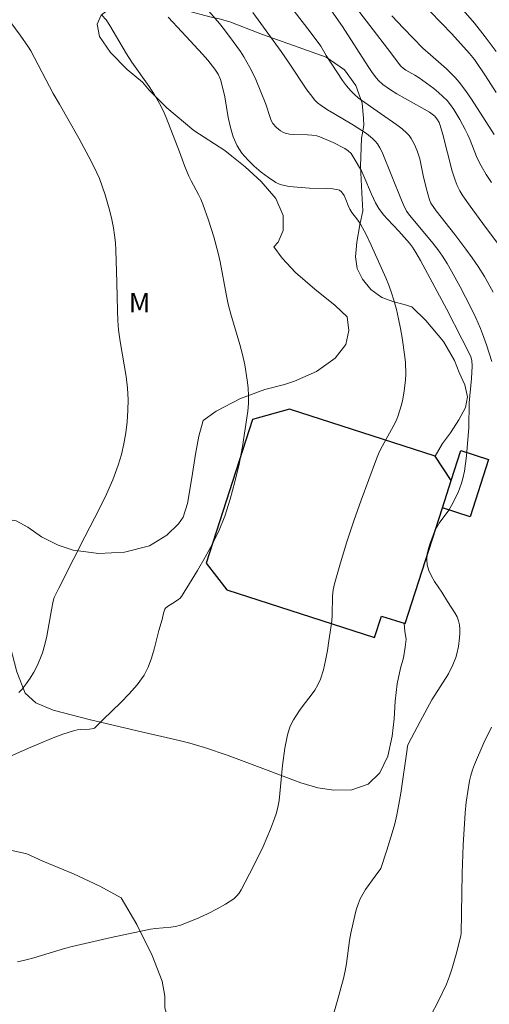
# Model space of a CAD drawing. Units: metres. Extents: x 283115 to 283630, y 1668800 to 1669365.
# Drawn here: x 283516 to 283552, y 1669005 to 1669081 of the extents above; entities that cross this region are included whole.
import ezdxf

# ---------------------------------------------------------------- set-up
doc = ezdxf.new("R2010")
doc.units = ezdxf.units.M
doc.header["$MEASUREMENT"] = 0
for name, color, linetype, lineweight, true_color in [('Curvas_Intermediarias', 7, 'Continuous', 9, 0x783c14), ('Curvas_Mestras', 7, 'Continuous', 20, 0x783c14), ('Topon_Vegetacao', 7, 'Continuous', 9, 0x00ff33), ('Vegetacao', 7, 'Orla8', 9, 0x00ff33)]:
    doc.layers.add(name, color=color, linetype=linetype, lineweight=lineweight, true_color=true_color)
doc.layers.add('Edificacoes', color=7, linetype='Continuous', lineweight=30)
doc.styles.add('Arial', font='arial.ttf', dxfattribs={"height": 1.5})
doc.styles.get("Standard").update_dxf_attribs({"font": 'arial.ttf'})
doc.linetypes.add('Orla8', pattern='A,6,-0.5,["V",Standard,S=1,R=0,X=-0.5,Y=-1],-0.5,6,-0.5,["V",Standard,S=1,R=0,X=-0.5,Y=-1],-0.5', length=14)

msp = doc.modelspace()

# ---------------------------------------------------------------- linework, layer by layer
at = {"layer": 'Curvas_Intermediarias', "flags": 128}
for points, elevation in [([(283529.438, 1669082.365), (283531.229, 1669080.267), (283531.621, 1669079.782), (283532.285, 1669078.908), (283532.832, 1669078.129), (283533.091, 1669077.73), (283533.568, 1669076.912), (283533.797, 1669076.458), (283534.008, 1669075.994), (283534.775, 1669074.098), (283535.104, 1669073.081), (283535.204, 1669072.84), (283535.33, 1669072.618), (283535.589, 1669072.308), (283535.745, 1669072.169), (283535.914, 1669072.047), (283536.092, 1669071.947), (283536.275, 1669071.876), (283536.597, 1669071.805), (283536.932, 1669071.77), (283537.971, 1669071.748), (283538.313, 1669071.721), (283538.684, 1669071.656), (283538.925, 1669071.587), (283539.955, 1669071.145), (283540.844, 1669070.696), (283541.096, 1669070.521), (283541.312, 1669070.302), (283541.56, 1669069.942), (283542.118, 1669068.982), (283542.298, 1669068.588), (283542.872, 1669067.204), (283543.19, 1669066.538), (283543.431, 1669066.112), (283543.57, 1669065.912), (283543.831, 1669065.587), (283544.107, 1669065.273), (283544.973, 1669064.357), (283545.784, 1669063.446), (283546.026, 1669063.129), (283546.281, 1669062.734), (283546.628, 1669062.116), (283548.617, 1669058.402), (283549.84, 1669056.054), (283550.428, 1669054.871), (283550.485, 1669054.737), (283550.559, 1669054.45), (283550.59, 1669054.008), (283550.537, 1669053.079), (283550.37, 1669051.218), (283550.338, 1669049.324), (283550.157, 1669047.16), (283550.086, 1669046.567), (283549.994, 1669045.979), (283549.875, 1669045.4), (283549.778, 1669045.045), (283549.655, 1669044.695), (283549.512, 1669044.352), (283549.013, 1669043.351), (283548.801, 1669042.997), (283548.072, 1669041.979), (283547.853, 1669041.631), (283547.674, 1669041.266), (283547.37, 1669040.459), (283547.246, 1669040.037), (283547.158, 1669039.615), (283547.122, 1669039.199), (283547.151, 1669038.8), (283547.273, 1669038.364), (283547.471, 1669037.938), (283547.719, 1669037.521), (283548.271, 1669036.694), (283548.703, 1669035.984), (283549.278, 1669035.114), (283549.434, 1669034.814), (283549.547, 1669034.503), (283549.613, 1669034.191), (283549.645, 1669033.867), (283549.65, 1669033.536), (283549.632, 1669033.202), (283549.553, 1669032.547), (283549.427, 1669031.971), (283549.338, 1669031.686), (283549.118, 1669031.131), (283548.77, 1669030.451), (283547.515, 1669028.45), (283546.6, 1669026.801), (283545.694, 1669025.059), (283545.648, 1669024.905), (283545.603, 1669024.666), (283545.125, 1669021.3), (283544.987, 1669020.462), (283544.822, 1669019.631), (283544.658, 1669018.95), (283544.471, 1669018.274), (283544.051, 1669016.933), (283543.587, 1669015.541), (283543.166, 1669014.932), (283542.424, 1669013.923), (283542.206, 1669013.573), (283542.019, 1669013.209), (283541.853, 1669012.792), (283541.714, 1669012.361), (283541.597, 1669011.92), (283541.309, 1669010.579), (283541.205, 1669010.003), (283540.968, 1669008.26), (283540.872, 1669007.684), (283540.747, 1669007.114), (283540.257, 1669005.334), (283539.987, 1669004.449)], 252), ([(283539.462, 1669081.764), (283540.664, 1669080.033), (283542.618, 1669076.97), (283542.927, 1669076.519), (283543.255, 1669076.083), (283543.409, 1669075.908), (283543.758, 1669075.591), (283544.34, 1669075.182), (283544.81, 1669074.895), (283546.743, 1669073.822), (283547.325, 1669073.476), (283547.532, 1669073.329), (283547.721, 1669073.163), (283547.944, 1669072.887), (283548.058, 1669072.681), (283548.142, 1669072.463), (283548.343, 1669071.77), (283549.071, 1669068.966), (283549.28, 1669068.276), (283549.44, 1669067.86), (283549.642, 1669067.46), (283549.879, 1669067.081), (283550.446, 1669066.273), (283551.613, 1669064.676), (283553.391, 1669062.299)], 249), ([(283541.142, 1669082.242), (283544.37, 1669078.021), (283544.874, 1669077.343), (283545.139, 1669077.016), (283545.319, 1669076.845), (283545.522, 1669076.699), (283546.21, 1669076.314), (283546.541, 1669076.103), (283547.655, 1669075.285), (283548.013, 1669074.997), (283548.353, 1669074.693), (283548.668, 1669074.368), (283548.944, 1669074.033), (283549.198, 1669073.677), (283549.655, 1669072.921), (283550.07, 1669072.144), (283550.261, 1669071.744), (283550.431, 1669071.334), (283550.918, 1669070.091), (283551.106, 1669069.69), (283551.282, 1669069.36), (283551.664, 1669068.715), (283552.08, 1669068.091)], 248), ([(283552.09, 1669054.368), (283551.693, 1669055.661), (283551.389, 1669056.509), (283551.226, 1669056.915), (283550.872, 1669057.718), (283550.49, 1669058.507), (283549.666, 1669060.106), (283549.018, 1669061.302), (283548.674, 1669061.886), (283548.31, 1669062.458), (283547.957, 1669062.957), (283547.581, 1669063.442), (283545.826, 1669065.556), (283545.571, 1669065.901), (283545.335, 1669066.384), (283545.178, 1669066.75), (283543.691, 1669070.411), (283543.527, 1669070.74), (283543.334, 1669071.047), (283543.153, 1669071.269), (283542.947, 1669071.473), (283542.485, 1669071.842), (283541.511, 1669072.492), (283540.001, 1669073.371), (283539.502, 1669073.669), (283539.016, 1669073.984), (283538.75, 1669074.192), (283538.51, 1669074.433), (283538.296, 1669074.696), (283537.936, 1669075.195), (283536.562, 1669077.245), (283535.949, 1669078.132), (283533.784, 1669081.115)], 251), ([(283547.342, 1669081.211), (283548.233, 1669080.311), (283549.026, 1669079.474), (283550.394, 1669077.98), (283550.763, 1669077.515), (283551.614, 1669076.258), (283552.44, 1669074.983)], 246), ([(283512.964, 1669023.139), (283516.598, 1669024.755), (283517.512, 1669025.145), (283518.371, 1669025.5), (283519.239, 1669025.833), (283520.118, 1669026.112), (283520.342, 1669026.16), (283520.569, 1669026.186), (283521.264, 1669026.215), (283521.605, 1669026.256), (283521.651, 1669026.286), (283522.31, 1669026.942), (283523.669, 1669028.239), (283524.321, 1669028.906), (283524.922, 1669029.603), (283525.449, 1669030.343), (283525.779, 1669030.966), (283526.034, 1669031.634), (283526.238, 1669032.332), (283526.593, 1669033.759), (283526.834, 1669034.617), (283526.94, 1669035.105), (283527.052, 1669035.403), (283527.106, 1669035.478), (283527.254, 1669035.603), (283527.646, 1669035.867), (283528.091, 1669036.141), (283528.218, 1669036.251), (283528.321, 1669036.381), (283529.54, 1669038.368), (283530.135, 1669039.38), (283530.695, 1669040.41), (283531.201, 1669041.46), (283531.633, 1669042.533), (283532.057, 1669043.829), (283532.42, 1669045.153), (283532.728, 1669046.498), (283532.989, 1669047.854), (283533.212, 1669049.214), (283533.403, 1669050.567), (283533.453, 1669051.156), (283533.457, 1669051.751), (283533.421, 1669052.35), (283533.355, 1669052.947), (283533.164, 1669054.128), (283532.996, 1669054.909), (283532.791, 1669055.683), (283532.103, 1669057.994), (283531.901, 1669058.771), (283531.761, 1669059.417), (283531.287, 1669062.024), (283531.139, 1669062.668), (283530.794, 1669063.94), (283530.4, 1669065.201), (283529.958, 1669066.441), (283529.802, 1669066.807), (283529.624, 1669067.164), (283529.054, 1669068.22), (283528.882, 1669068.58), (283528.584, 1669069.316), (283528.171, 1669070.435), (283527.156, 1669073.061), (283526.912, 1669073.611), (283526.639, 1669074.146), (283526.255, 1669074.8), (283525.84, 1669075.438), (283524.526, 1669077.313), (283524.104, 1669077.948), (283522.828, 1669080.133), (283522.547, 1669080.549), (283522.225, 1669080.923)], 254), ([(283515.752, 1669008.386), (283516.428, 1669008.529), (283517.017, 1669008.677), (283519.345, 1669009.393), (283519.932, 1669009.551), (283522.934, 1669010.251), (283525.952, 1669010.881), (283526.333, 1669010.937), (283527.495, 1669011.03), (283527.873, 1669011.091), (283528.238, 1669011.194), (283528.947, 1669011.464), (283529.656, 1669011.759), (283530.357, 1669012.08), (283531.042, 1669012.428), (283531.702, 1669012.805), (283532.329, 1669013.21), (283532.548, 1669013.4), (283532.734, 1669013.63), (283532.895, 1669013.889), (283533.843, 1669015.698), (283534.577, 1669017.207), (283535.15, 1669018.537), (283535.46, 1669019.372), (283535.591, 1669019.796), (283535.698, 1669020.224), (283535.795, 1669020.75), (283535.864, 1669021.283), (283536.062, 1669023.433), (283536.244, 1669024.738), (283536.447, 1669025.775), (283536.619, 1669026.349), (283536.694, 1669026.532), (283536.894, 1669026.911), (283537.368, 1669027.635), (283537.646, 1669028.031), (283538.246, 1669028.803), (283538.529, 1669029.196), (283538.777, 1669029.603), (283538.97, 1669030.033), (283539.193, 1669030.745), (283539.367, 1669031.478), (283539.506, 1669032.226), (283539.621, 1669032.982), (283539.829, 1669034.492), (283539.874, 1669034.966), (283539.899, 1669036.407), (283539.94, 1669036.88), (283540.033, 1669037.343), (283540.499, 1669038.953), (283541, 1669040.559), (283541.532, 1669042.158), (283542.089, 1669043.751), (283543.255, 1669046.91), (283543.476, 1669047.422), (283543.733, 1669047.918), (283544.553, 1669049.387), (283544.786, 1669049.893), (283544.925, 1669050.249), (283545.161, 1669050.98), (283545.256, 1669051.353), (283545.395, 1669052.103), (283545.482, 1669052.974), (283545.501, 1669053.414), (283545.483, 1669054.293), (283545.444, 1669054.728), (283545.239, 1669056.189), (283545.108, 1669056.917), (283544.957, 1669057.642), (283544.786, 1669058.361), (283544.595, 1669059.072), (283544.413, 1669059.65), (283544.205, 1669060.22), (283543.977, 1669060.785), (283542.866, 1669063.288), (283542.465, 1669064.107), (283542.037, 1669064.908), (283541.833, 1669065.21), (283541.376, 1669065.785), (283541.214, 1669066.037), (283541.084, 1669066.324), (283540.919, 1669066.798), (283540.78, 1669067.095), (283540.59, 1669067.366), (283540.425, 1669067.501), (283540.33, 1669067.534), (283539.906, 1669067.597), (283539.47, 1669067.629), (283538.131, 1669067.669), (283536.578, 1669067.795), (283536.216, 1669067.85), (283535.874, 1669067.945), (283535.561, 1669068.097), (283534.999, 1669068.467), (283534.438, 1669068.88), (283533.897, 1669069.332), (283533.395, 1669069.822), (283532.952, 1669070.346), (283532.588, 1669070.901), (283532.281, 1669071.581), (283532.064, 1669072.313), (283531.905, 1669073.08), (283531.641, 1669074.645), (283531.473, 1669075.409), (283531.306, 1669075.985), (283531.124, 1669076.392), (283530.877, 1669076.771), (283530.329, 1669077.473), (283529.94, 1669077.915), (283528.357, 1669079.631), (283527.289, 1669080.763)], 253), ([(283552.267, 1669071.78), (283550.541, 1669074.485), (283550.087, 1669075.143), (283549.608, 1669075.781), (283549.3, 1669076.14), (283548.968, 1669076.479), (283548.619, 1669076.804), (283547.405, 1669077.885), (283546.819, 1669078.381), (283545.32, 1669079.92), (283544.431, 1669080.875)], 247), ([(283547.413, 1669004.213), (283548.04, 1669005.435), (283548.626, 1669006.675), (283548.867, 1669007.272), (283549.071, 1669007.885), (283549.409, 1669009.138), (283549.727, 1669010.395), (283549.753, 1669010.553), (283549.821, 1669015.179), (283549.898, 1669017.326), (283550.061, 1669019.796), (283550.144, 1669020.616), (283550.25, 1669021.431), (283550.385, 1669022.238), (283550.488, 1669022.668), (283550.623, 1669023.091), (283550.783, 1669023.509), (283551.49, 1669025.155), (283552.084, 1669026.358)], 251)]:
    msp.add_lwpolyline(points, dxfattribs=dict(at, elevation=elevation))
at = {"layer": 'Curvas_Mestras', "flags": 128}
for points, elevation in [([(283552.211, 1669059.701), (283551.53, 1669060.883), (283551.048, 1669061.652), (283550.588, 1669062.325), (283550.105, 1669062.983), (283549.265, 1669064.096), (283547.843, 1669065.924), (283547.425, 1669066.504), (283547.323, 1669066.761), (283547.076, 1669067.69), (283546.847, 1669068.626), (283546.575, 1669069.897), (283546.491, 1669070.208), (283546.388, 1669070.511), (283546.18, 1669071.002), (283545.92, 1669071.472), (283545.765, 1669071.686), (283545.59, 1669071.88), (283545.222, 1669072.21), (283544.827, 1669072.518), (283543.574, 1669073.379), (283541.868, 1669074.587), (283541.565, 1669074.836), (283541.288, 1669075.109), (283540.958, 1669075.5), (283540.651, 1669075.915), (283539.41, 1669077.834), (283538.987, 1669078.549), (283538.19, 1669079.647), (283535.556, 1669083.059)], 250), ([(283549.915, 1669081.301), (283550.774, 1669080.288), (283551.602, 1669079.247), (283552.43, 1669078.122)], 245), ([(283514.964, 1669080.731), (283515.956, 1669079.377), (283516.593, 1669078.458), (283516.77, 1669078.173), (283518.494, 1669074.909), (283518.98, 1669074.088), (283520.463, 1669071.477), (283521.41, 1669069.727), (283521.845, 1669068.842), (283522.032, 1669068.387), (283522.464, 1669067.155), (283522.832, 1669065.897), (283522.985, 1669065.262), (283523.114, 1669064.625), (283523.198, 1669064.054), (283523.251, 1669063.478), (283523.283, 1669062.899), (283523.368, 1669060.429), (283523.414, 1669058.247), (283523.446, 1669057.521), (283523.498, 1669056.796), (283523.609, 1669055.904), (283524.076, 1669053.235), (283524.185, 1669052.346), (283524.227, 1669051.457), (283524.207, 1669050.614), (283524.149, 1669049.765), (283524.05, 1669048.915), (283523.908, 1669048.073), (283523.718, 1669047.245), (283523.479, 1669046.438), (283523.057, 1669045.31), (283522.567, 1669044.202), (283522.03, 1669043.109), (283520.902, 1669040.94), (283520.073, 1669039.28), (283518.912, 1669037.01), (283518.569, 1669036.298), (283518.484, 1669036.002), (283518.354, 1669035.339), (283518.01, 1669033.335), (283517.859, 1669032.681), (283517.665, 1669032.043), (283517.475, 1669031.549), (283517.255, 1669031.059), (283517.006, 1669030.579), (283516.731, 1669030.116), (283516.431, 1669029.677), (283516.109, 1669029.266), (283515.86, 1669029.021)], 255)]:
    msp.add_lwpolyline(points, dxfattribs=dict(at, elevation=elevation))
at = {"layer": 'Edificacoes', "flags": 128}
for points in [[(283533.769, 1669049.944), (283530.22, 1669038.913), (283531.797, 1669036.875), (283543.116, 1669033.233), (283543.645, 1669034.875), (283545.461, 1669034.291), (283548.314, 1669043.157), (283548.991, 1669045.262), (283547.757, 1669047.136), (283536.6, 1669050.726)], [(283548.314, 1669043.157), (283548.991, 1669045.262), (283549.731, 1669047.559), (283551.853, 1669046.876), (283550.437, 1669042.474)]]:
    msp.add_lwpolyline(points, close=True, dxfattribs=at)
at = {"layer": 'Vegetacao', "flags": 128}
for points in [[(283547.757, 1669047.136), (283548.327, 1669048.089), (283548.924, 1669048.911), (283549.578, 1669049.897), (283550.086, 1669050.862), (283550.226, 1669051.674), (283550.039, 1669052.595), (283549.602, 1669053.528), (283549.231, 1669054.464), (283548.39, 1669055.898), (283547.044, 1669057.524), (283545.983, 1669058.575), (283545.381, 1669058.744), (283544.583, 1669058.949), (283543.661, 1669059.289), (283542.841, 1669059.881), (283542.193, 1669060.673), (283541.792, 1669061.508), (283541.653, 1669062.4), (283541.765, 1669063.531), (283541.979, 1669064.84), (283542.218, 1669065.929), (283542.135, 1669067.29), (283542.035, 1669069.347), (283542.117, 1669071.468), (283542.29, 1669072.463), (283542.277, 1669073.023), (283542.158, 1669074.162), (283541.692, 1669075.53), (283540.814, 1669076.72), (283539.734, 1669077.476), (283539.401, 1669077.685), (283538.687, 1669077.951), (283536.906, 1669078.589), (283534.529, 1669079.428), (283532.034, 1669080.406), (283531.198, 1669080.638), (283530.492, 1669080.793), (283528.785, 1669081.258), (283526.666, 1669081.728), (283525.052, 1669082.011), (283524.21, 1669081.896), (283523.453, 1669081.693), (283522.733, 1669081.36), (283522.169, 1669080.912), (283521.863, 1669080.217), (283522.038, 1669079.274), (283522.871, 1669078.054), (283524.167, 1669076.744), (283525.331, 1669075.789), (283525.849, 1669075.155), (283527.193, 1669073.805), (283529.278, 1669072.064), (283531.635, 1669070.544), (283532.17, 1669070.108), (283533.197, 1669069.283), (283534.431, 1669068.179), (283535.544, 1669066.868), (283536.117, 1669065.561), (283536.106, 1669064.418), (283535.739, 1669063.514), (283535.408, 1669063.168), (283536.023, 1669062.294), (283537.058, 1669061.186), (283538.528, 1669059.928), (283540.1, 1669058.659), (283541.01, 1669057.799), (283541.134, 1669056.744), (283540.92, 1669055.67), (283540.106, 1669054.639), (283538.662, 1669053.62), (283536.984, 1669052.874), (283536.218, 1669052.616), (283534.7, 1669052.221), (283532.837, 1669051.545), (283530.98, 1669050.567), (283529.987, 1669049.85), (283529.644, 1669048.65), (283529.387, 1669047.282), (283529.115, 1669045.465), (283528.777, 1669043.506), (283528.445, 1669042.45), (283528.084, 1669041.949), (283527.209, 1669041.06), (283525.858, 1669040.254), (283523.953, 1669039.757), (283521.957, 1669039.66), (283521.008, 1669039.798), (283520.031, 1669039.923), (283518.868, 1669040.304), (283517.599, 1669040.939), (283516.544, 1669041.686), (283515.66, 1669042.159), (283514.381, 1669042.366), (283512.607, 1669042.2), (283510.584, 1669041.763), (283508.685, 1669041.346), (283507.909, 1669041.24), (283506.094, 1669041.13), (283503.416, 1669040.969), (283500.722, 1669040.902), (283499.371, 1669041.09), (283498.021, 1669041.064), (283496.055, 1669041.053), (283494.01, 1669041.129), (283492.872, 1669041.149), (283491.982, 1669041.016), (283491.124, 1669040.914), (283490.543, 1669040.718)], [(283501.003, 1669026.064), (283501.353, 1669027.071), (283501.67, 1669027.852), (283502.03, 1669028.734), (283502.49, 1669029.786), (283503.319, 1669031.033), (283504.234, 1669032.086), (283504.798, 1669032.73), (283505.684, 1669033.523), (283506.721, 1669034.364), (283507.837, 1669035.203), (283508.894, 1669035.954), (283509.87, 1669036.472), (283510.855, 1669036.654), (283511.779, 1669036.519), (283512.819, 1669036.038), (283513.523, 1669035.368), (283514.445, 1669034.205), (283515.181, 1669032.575), (283515.704, 1669030.594), (283516.336, 1669028.971), (283517.16, 1669028.211), (283518.495, 1669027.665), (283521.238, 1669026.944), (283524.917, 1669026.067), (283528.141, 1669025.347), (283528.967, 1669025.124), (283530.073, 1669024.795), (283531.898, 1669024.183), (283534.558, 1669023.184), (283537.461, 1669022.098), (283538.779, 1669021.713), (283539.994, 1669021.525), (283541.382, 1669021.552), (283542.637, 1669021.991), (283543.519, 1669022.866), (283544.138, 1669024.139), (283544.465, 1669025.677), (283544.607, 1669027.009), (283544.689, 1669028.344), (283544.85, 1669029.667), (283545.113, 1669030.867), (283545.338, 1669031.672), (283545.468, 1669032.497), (283545.549, 1669033.1), (283545.443, 1669033.7), (283545.38, 1669034.317)]]:
    msp.add_lwpolyline(points, dxfattribs=at)
msp.add_lwpolyline([(283504.181, 1669014.64), (283504.544, 1669013.65), (283505.059, 1669012.617), (283505.823, 1669011.092), (283506.699, 1669009.341), (283507.467, 1669008.109), (283507.939, 1669007.298), (283508.557, 1669006.159), (283509.582, 1669004.48), (283510.833, 1669002.285), (283511.942, 1668999.948), (283512.665, 1668998.25), (283512.893, 1668997.413), (283513.387, 1668995.896), (283514.098, 1668993.629), (283514.906, 1668991.75), (283515.794, 1668990.958), (283516.437, 1668990.747), (283517.238, 1668991.469), (283517.447, 1668992.472), (283517.91, 1668993.459), (283518.768, 1668994.16), (283519.662, 1668994.376), (283520.821, 1668993.942), (283522.606, 1668993.342), (283524.658, 1668992.753), (283525.822, 1668992.474), (283527.151, 1668992.737), (283528.16, 1668993.163), (283528.968, 1668993.891), (283529.279, 1668995.189), (283529.181, 1668996.977), (283528.999, 1668998.368), (283528.809, 1668999.173), (283528.367, 1669000.616), (283527.669, 1669002.733), (283527.038, 1669004.858), (283527.044, 1669005.743), (283526.836, 1669006.891), (283526.085, 1669008.872), (283524.894, 1669011.24), (283523.688, 1669013.292), (283522.059, 1669014.185), (283520.037, 1669015.109), (283517.699, 1669016.089), (283516.473, 1669016.658), (283514.524, 1669017.087), (283512.244, 1669017.489), (283509.842, 1669017.732), (283508.321, 1669017.805), (283507.569, 1669017.678), (283506.916, 1669017.543), (283506.299, 1669017.336), (283505.805, 1669017.068), (283505.009, 1669016.49), (283504.741, 1669016.22)], close=True, dxfattribs=at)

# ---------------------------------------------------------------- texts
at = {"layer": 'Topon_Vegetacao', "style": 'Arial'}
msp.add_text('M', height=1.5, dxfattribs=at).set_placement((283524.279, 1669058.138))

doc.saveas('drawing.dxf')
